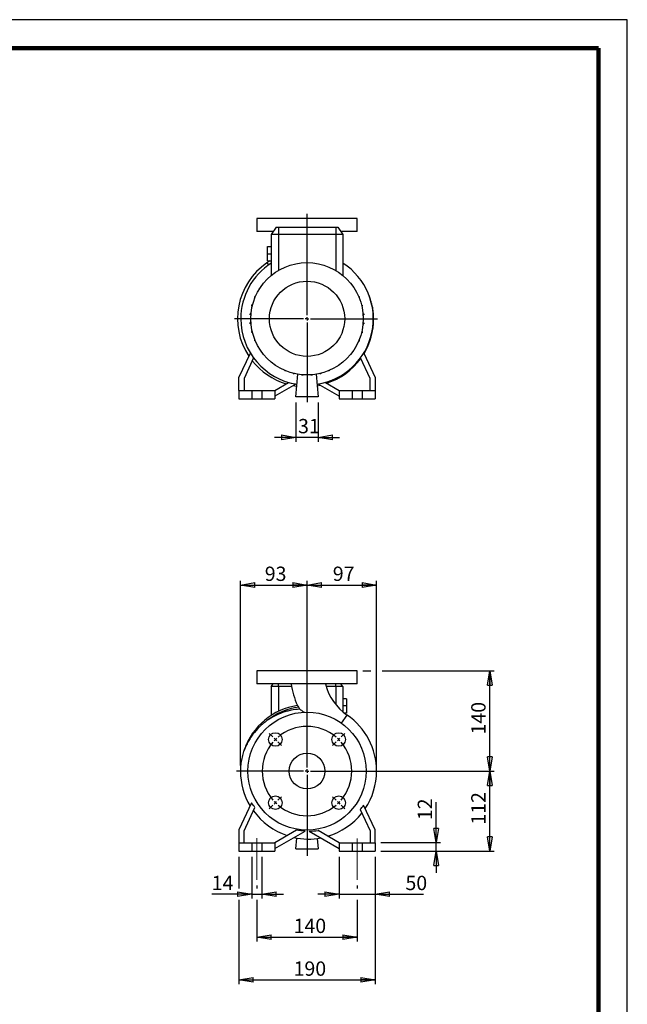
# Model space of a CAD drawing. Units: millimetres. Extents: x -40 to 213, y 0 to 351.
# Drawn here: x 104 to 210, y 125 to 297 of the extents above; entities that cross this region are included whole.
import ezdxf

# ---------------------------------------------------------------- set-up
doc = ezdxf.new("R2010")
doc.units = ezdxf.units.MM
doc.linetypes.add('CENTERX2', pattern=[20.32, 12.7, -2.54, 2.54, -2.54])
doc.layers.add('FORMAT', color=7, linetype='Continuous')
doc.styles.add('SLDTEXTSTYLE0', font='TXT', dxfattribs={"width": 0.605})
doc.dimstyles.new('SLDDIMSTYLE0', dxfattribs={"dimtxt": 2.5, "dimasz": 2.5, "dimexe": 0, "dimexo": 0.0625, "dimtad": 1, "dimlfac": 8, "dimrnd": 1e-09, "dimzin": 12, "dimdsep": 46, "dimtxsty": 'SLDTEXTSTYLE0', "dimblk1": 'CLOSED', "dimblk2": 'CLOSED', "dimsah": 1, "dimcen": 0.09, "dimadec": 0, "dimazin": 3, "dimtfac": 1, "dimtmove": 0, "dimatfit": 0, "dimldrblk": 'CLOSED', "dimfxl": 0, "dimfrac": 2, "dimtolj": 1, "dimtzin": 12, "dimarcsym": 0})
doc.dimstyles.new('SLDDIMSTYLE1', dxfattribs={"dimtxt": 2.5, "dimasz": 2.5, "dimexe": 0, "dimexo": 0.0625, "dimtad": 1, "dimlfac": 8, "dimrnd": 1e-09, "dimzin": 12, "dimdsep": 46, "dimtxsty": 'SLDTEXTSTYLE0', "dimblk1": 'CLOSED', "dimblk2": 'CLOSED', "dimsah": 1, "dimcen": 0.09, "dimadec": 0, "dimazin": 3, "dimtfac": 1, "dimtofl": 0, "dimtmove": 0, "dimatfit": 3, "dimldrblk": 'CLOSED', "dimfxl": 0, "dimfrac": 2, "dimtolj": 1, "dimtzin": 12, "dimarcsym": 0})

# ---------------------------------------------------------------- blocks, each defined once
blk = doc.blocks.new('_Closed')
at = {"color": 0, "linetype": 'ByBlock', "lineweight": -2}
for p, q in [((-1, 0.166667), (0, 0)), ((-1, 0.166667), (-1, -0.166667)), ((0, 0), (-1, -0.166667)), ((0, 0), (-1, 0))]:
    blk.add_line(p, q, dxfattribs=at)
blk = doc.blocks.new('_D_10')
at = {"layer": 'FORMAT'}
for p, q in [((145.37, 145.77), (145.37, 145.26)), ((162.87, 145.77), (162.87, 145.26)), ((145.37, 143.26), (145.37, 136.02)), ((162.87, 143.26), (162.87, 136.02)), ((145.37, 136.77), (162.87, 136.77))]:
    blk.add_line(p, q, dxfattribs=at)
at = {"layer": 'FORMAT', "xscale": 2.5, "yscale": 2.5, "rotation": 180.0000000000004}
blk.add_blockref('_Closed', (145.37, 136.77, 15.31), dxfattribs=at)
at = {"layer": 'FORMAT', "xscale": 2.5, "yscale": 2.5}
blk.add_blockref('_Closed', (162.87, 136.77, 15.31), dxfattribs=at)
at = {"layer": 'FORMAT', "insert": (151.77, 139.99), "char_height": 2.5, "attachment_point": 1, "style": 'SLDTEXTSTYLE0'}
blk.add_mtext('140', dxfattribs=at)
blk = doc.blocks.new('_D_11')
at = {"layer": 'FORMAT'}
for p, q in [((159.74, 150.77), (159.74, 143.51)), ((165.99, 150.77), (165.99, 143.51)), ((159.74, 144.26), (155.99, 144.26)), ((159.74, 144.26), (165.99, 144.26)), ((165.99, 144.26), (174.43, 144.26))]:
    blk.add_line(p, q, dxfattribs=at)
at = {"layer": 'FORMAT', "xscale": 2.5, "yscale": 2.5}
blk.add_blockref('_Closed', (159.74, 144.26, 15.31), dxfattribs=at)
at = {"layer": 'FORMAT', "xscale": 2.5, "yscale": 2.5, "rotation": 180.0000000000004}
blk.add_blockref('_Closed', (165.99, 144.26, 15.31), dxfattribs=at)
at = {"layer": 'FORMAT', "insert": (171.29, 147.48), "char_height": 2.5, "attachment_point": 1, "style": 'SLDTEXTSTYLE0'}
blk.add_mtext('50', dxfattribs=at)
blk = doc.blocks.new('_D_12')
at = {"layer": 'FORMAT'}
for p, q in [((144.49, 150.77), (144.49, 143.51)), ((146.24, 150.77), (146.24, 143.51)), ((144.49, 144.26), (137.48, 144.26)), ((144.49, 144.26), (146.24, 144.26)), ((146.24, 144.26), (149.99, 144.26))]:
    blk.add_line(p, q, dxfattribs=at)
at = {"layer": 'FORMAT', "xscale": 2.5, "yscale": 2.5}
blk.add_blockref('_Closed', (144.49, 144.26, 15.31), dxfattribs=at)
at = {"layer": 'FORMAT', "xscale": 2.5, "yscale": 2.5, "rotation": 180.0000000000004}
blk.add_blockref('_Closed', (146.24, 144.26, 15.31), dxfattribs=at)
at = {"layer": 'FORMAT', "insert": (137.48, 147.48), "char_height": 2.5, "attachment_point": 1, "style": 'SLDTEXTSTYLE0'}
blk.add_mtext('14', dxfattribs=at)
blk = doc.blocks.new('_D_13')
at = {"layer": 'FORMAT'}
for p, q in [((176.65, 153.27), (176.65, 160.33)), ((166.99, 153.27), (177.4, 153.27)), ((176.65, 151.77), (176.65, 153.27)), ((166.99, 151.77), (177.4, 151.77)), ((176.65, 151.77), (176.65, 148.02))]:
    blk.add_line(p, q, dxfattribs=at)
at = {"layer": 'FORMAT', "xscale": 2.5, "yscale": 2.5}
for p, rotation in [((176.65, 153.27, 15.31), 270.0000000000004), ((176.65, 151.77, 15.31), 90.0000000000004)]:
    blk.add_blockref('_Closed', p, dxfattribs=dict(at, rotation=rotation))
at = {"layer": 'FORMAT', "insert": (173.43, 157.2), "char_height": 2.5, "attachment_point": 1, "rotation": 90, "style": 'SLDTEXTSTYLE0'}
blk.add_mtext('12', dxfattribs=at)
blk = doc.blocks.new('_D_14')
at = {"layer": 'FORMAT'}
for p, q in [((155.12, 165.77), (186.75, 165.77)), ((186, 151.77), (186, 165.77)), ((166.99, 151.77), (186.75, 151.77))]:
    blk.add_line(p, q, dxfattribs=at)
at = {"layer": 'FORMAT', "xscale": 2.5, "yscale": 2.5}
for p, rotation in [((186, 165.77, 15.31), 90.00000000000038), ((186, 151.77, 15.31), 270.0000000000004)]:
    blk.add_blockref('_Closed', p, dxfattribs=dict(at, rotation=rotation))
at = {"layer": 'FORMAT', "insert": (182.77, 156.42), "char_height": 2.5, "attachment_point": 1, "rotation": 90, "style": 'SLDTEXTSTYLE0'}
blk.add_mtext('112', dxfattribs=at)
blk = doc.blocks.new('_D_15')
at = {"layer": 'FORMAT'}
for p, q in [((142.49, 166.77), (142.49, 199.01)), ((142.49, 198.26), (154.12, 198.26)), ((154.12, 166.77), (154.12, 199.01))]:
    blk.add_line(p, q, dxfattribs=at)
at = {"layer": 'FORMAT', "xscale": 2.5, "yscale": 2.5, "rotation": 180.0000000000004}
blk.add_blockref('_Closed', (142.49, 198.26, 15.31), dxfattribs=at)
at = {"layer": 'FORMAT', "xscale": 2.5, "yscale": 2.5}
blk.add_blockref('_Closed', (154.12, 198.26, 15.31), dxfattribs=at)
at = {"layer": 'FORMAT', "insert": (146.74, 201.48), "char_height": 2.5, "attachment_point": 1, "style": 'SLDTEXTSTYLE0'}
blk.add_mtext('93', dxfattribs=at)
blk = doc.blocks.new('_D_16')
at = {"layer": 'FORMAT'}
for p, q in [((154.12, 166.77), (154.12, 199.01)), ((154.12, 198.26), (166.24, 198.26)), ((166.24, 166.77), (166.24, 199.01))]:
    blk.add_line(p, q, dxfattribs=at)
at = {"layer": 'FORMAT', "xscale": 2.5, "yscale": 2.5, "rotation": 180.0000000000004}
blk.add_blockref('_Closed', (154.12, 198.26, 15.31), dxfattribs=at)
at = {"layer": 'FORMAT', "xscale": 2.5, "yscale": 2.5}
blk.add_blockref('_Closed', (166.24, 198.26, 15.31), dxfattribs=at)
at = {"layer": 'FORMAT', "insert": (158.61, 201.48), "char_height": 2.5, "attachment_point": 1, "style": 'SLDTEXTSTYLE0'}
blk.add_mtext('97', dxfattribs=at)
blk = doc.blocks.new('_D_17')
at = {"layer": 'FORMAT'}
for p, q in [((163.87, 183.27), (165.24, 183.27)), ((167.24, 183.27), (186.75, 183.27)), ((186, 165.77), (186, 183.27)), ((155.12, 165.77), (186.75, 165.77))]:
    blk.add_line(p, q, dxfattribs=at)
at = {"layer": 'FORMAT', "xscale": 2.5, "yscale": 2.5}
for p, rotation in [((186, 183.27, 15.31), 90.0000000000004), ((186, 165.77, 15.31), 270.0000000000004)]:
    blk.add_blockref('_Closed', p, dxfattribs=dict(at, rotation=rotation))
at = {"layer": 'FORMAT', "insert": (182.77, 172.17), "char_height": 2.5, "attachment_point": 1, "rotation": 90, "style": 'SLDTEXTSTYLE0'}
blk.add_mtext('140', dxfattribs=at)
blk = doc.blocks.new('_D_18')
at = {"layer": 'FORMAT'}
for p, q in [((142.24, 150.77), (142.24, 145.26)), ((165.99, 150.77), (165.99, 128.55)), ((142.24, 143.26), (142.24, 128.55)), ((142.24, 129.3), (165.99, 129.3))]:
    blk.add_line(p, q, dxfattribs=at)
at = {"layer": 'FORMAT', "xscale": 2.5, "yscale": 2.5, "rotation": 180.0000000000004}
blk.add_blockref('_Closed', (142.24, 129.3, 15.31), dxfattribs=at)
at = {"layer": 'FORMAT', "xscale": 2.5, "yscale": 2.5}
blk.add_blockref('_Closed', (165.99, 129.3, 15.31), dxfattribs=at)
at = {"layer": 'FORMAT', "insert": (151.77, 132.52), "char_height": 2.5, "attachment_point": 1, "style": 'SLDTEXTSTYLE0'}
blk.add_mtext('190', dxfattribs=at)
blk = doc.blocks.new('SW_CENTERMARKSYMBOL_1')
at = {"layer": 'FORMAT', "color": 0}
for p, q in [((5.52, -4.9), (5.52, 2.6)), ((-0.44, 0.44), (-1.06, 1.06)), ((0, 0), (-0.22, 0.22)), ((0, 0), (0.22, -0.22)), ((11.05, 0), (10.83, -0.22)), ((11.05, 0), (11.27, 0.22)), ((11.49, 0.44), (12.11, 1.06)), ((0.44, -0.44), (1.06, -1.06)), ((10.61, -0.44), (9.99, -1.06)), ((4.9, -5.52), (-6.79, -5.52)), ((5.52, -5.52), (5.21, -5.52)), ((5.52, -5.52), (5.52, -5.21)), ((5.52, -5.52), (5.52, -5.84)), ((5.52, -5.52), (5.84, -5.52)), ((5.52, -6.15), (5.52, -20.33)), ((6.15, -5.52), (18.97, -5.52)), ((0.44, -10.61), (1.06, -9.99)), ((10.61, -10.61), (9.99, -9.99)), ((-0.44, -11.49), (-1.06, -12.11)), ((0, -11.05), (-0.22, -11.27)), ((0, -11.05), (0.22, -10.83)), ((11.05, -11.05), (10.83, -10.83)), ((11.05, -11.05), (11.27, -11.27)), ((11.49, -11.49), (12.11, -12.11))]:
    blk.add_line(p, q, dxfattribs=at)
for start, end in [(49.5837, 130.4163), (135, 137.2918), (132.7082, 135), (45, 47.2918), (42.7082, 45), (139.5837, 220.4163), (319.5837, 40.4163), (222.7082, 225), (225, 227.2918), (229.5837, 310.4163), (312.7082, 315), (315, 317.2918)]:
    blk.add_arc((5.52, -5.52), 7.81, start, end, dxfattribs=at)
blk = doc.blocks.new('_D_19')
at = {"layer": 'FORMAT'}
for p, q in [((152.18, 230.16), (152.18, 223.3)), ((156.05, 230.16), (156.05, 223.3)), ((152.18, 224.05), (148.43, 224.05)), ((156.05, 224.05), (152.18, 224.05)), ((156.05, 224.05), (159.8, 224.05))]:
    blk.add_line(p, q, dxfattribs=at)
at = {"layer": 'FORMAT', "xscale": 2.5, "yscale": 2.5}
blk.add_blockref('_Closed', (152.18, 224.05, -15.31), dxfattribs=at)
at = {"layer": 'FORMAT', "xscale": 2.5, "yscale": 2.5, "rotation": 180.0000000000004}
blk.add_blockref('_Closed', (156.05, 224.05, -15.31), dxfattribs=at)
at = {"layer": 'FORMAT', "insert": (152.55, 227.27), "char_height": 2.5, "attachment_point": 1, "style": 'SLDTEXTSTYLE0'}
blk.add_mtext('31', dxfattribs=at)
blk = doc.blocks.new('SW_CENTERMARKSYMBOL_2')
at = {"layer": 'FORMAT', "color": 0}
for p, q in [((0, 0.62), (0, 18.34)), ((-0.62, 0), (-12.65, 0)), ((0, 0), (-0.31, 0)), ((0, 0), (0, 0.31)), ((0, 0), (0, -0.31)), ((0, 0), (0.31, 0)), ((0.62, 0), (12.27, 0)), ((0, -0.62), (0, -14.55))]:
    blk.add_line(p, q, dxfattribs=at)

msp = doc.modelspace()

# ---------------------------------------------------------------- linework, layer by layer
at = {"color": 7, "linetype": 'Continuous', "lineweight": 25}
for p, q in [((210, 297), (0, 297)), ((210, 0), (210, 297)), ((210, 292.75), (210, 296.25)), ((145.367, 262.2611), (145.367, 260.0111)), ((154.117, 262.2611), (145.367, 262.2611)), ((162.867, 262.2611), (154.117, 262.2611)), ((162.867, 260.0111), (162.867, 262.2611)), ((148.2171, 260.0111), (145.367, 260.0111)), ((148.7422, 260.7611), (147.867, 259.5111)), ((148.7422, 260.7611), (149.117, 260.7611)), ((149.117, 260.7611), (149.117, 259.5111)), ((149.117, 260.7611), (159.117, 260.7611)), ((159.117, 260.7611), (159.117, 259.5111)), ((159.117, 260.7611), (159.4917, 260.7611)), ((159.4917, 260.7611), (160.367, 259.5111)), ((162.867, 260.0111), (160.0169, 260.0111)), ((149.117, 259.5111), (147.867, 259.5111)), ((147.867, 259.5111), (147.867, 252.3257)), ((149.117, 259.5111), (149.117, 253.2042)), ((159.117, 259.5111), (149.117, 259.5111)), ((159.117, 259.5111), (159.117, 253.2042)), ((160.367, 259.5111), (159.117, 259.5111)), ((160.367, 259.5111), (160.367, 252.3257)), ((147.242, 256.1361), (147.242, 257.3861)), ((147.242, 257.3861), (147.867, 257.3861)), ((147.6019, 254.8861), (147.1224, 254.5323)), ((147.242, 256.1361), (147.867, 256.1361)), ((147.242, 254.8861), (147.242, 256.1361)), ((147.242, 254.8861), (147.867, 254.8861)), ((145.7868, 249.947), (145.7868, 250.0208)), ((145.8332, 250.0208), (145.7868, 250.0208)), ((162.4192, 249.9916), (162.4193, 249.9916)), ((162.4193, 249.9916), (162.4193, 249.9915)), ((145.0112, 248.467), (145.0112, 248.6632)), ((145.1137, 248.6632), (145.0112, 248.6632)), ((145.0312, 248.467), (145.0112, 248.467)), ((163.131, 248.6383), (163.2023, 248.6383)), ((163.2023, 248.6383), (163.2023, 248.4683)), ((144.4822, 246.9957), (144.4822, 247.1919)), ((144.6103, 247.1919), (144.4822, 247.1919)), ((144.5623, 246.9957), (144.4822, 246.9957)), ((163.6292, 247.1699), (163.7392, 247.1699)), ((163.6768, 246.9736), (163.7392, 246.9736)), ((163.7392, 247.1699), (163.7392, 246.9736)), ((144.2158, 245.455), (144.2158, 245.6513)), ((144.3449, 245.6513), (144.2158, 245.6513)), ((144.329, 245.455), (144.2158, 245.455)), ((163.8909, 245.6307), (164.014, 245.6307)), ((163.9064, 245.4345), (164.014, 245.4345)), ((164.014, 245.6307), (164.014, 245.4345)), ((165.742, 244.7611), (165.6795, 244.7611)), ((144.22, 243.8915), (144.22, 244.0878)), ((144.3276, 244.0878), (144.22, 244.0878)), ((144.3431, 243.8915), (144.22, 243.8915)), ((144.4947, 242.3523), (144.4947, 242.5486)), ((144.5572, 242.5486), (144.4947, 242.5486)), ((163.6717, 242.5266), (163.7518, 242.5266)), ((163.7518, 242.5266), (163.7518, 242.3303)), ((163.889, 243.871), (164.0182, 243.871)), ((163.9049, 244.0672), (164.0182, 244.0672)), ((164.0182, 244.0672), (164.0182, 243.871)), ((144.6047, 242.3523), (144.4947, 242.3523)), ((145.0317, 240.8839), (145.0317, 241.054)), ((145.103, 240.8839), (145.0317, 240.8839)), ((163.1202, 240.859), (163.2228, 240.859)), ((163.2028, 241.0553), (163.2228, 241.0553)), ((163.2228, 241.0553), (163.2228, 240.859)), ((163.6236, 242.3303), (163.7518, 242.3303)), ((145.8147, 239.5306), (145.8147, 239.5307)), ((145.8148, 239.5306), (145.8147, 239.5306)), ((162.4008, 239.5014), (162.4472, 239.5014)), ((162.4472, 239.5752), (162.4472, 239.5014)), ((142.242, 234.5111), (144.2278, 238.7698)), ((144.7964, 237.9187), (143.117, 234.3171)), ((165.117, 234.3171), (163.4375, 237.9187)), ((164.0061, 238.7698), (165.992, 234.5111)), ((148.8573, 236.4773), (148.8573, 236.4309)), ((148.9311, 236.4309), (148.8573, 236.4309)), ((150.2149, 235.7579), (150.2149, 235.6553)), ((150.4111, 235.6553), (150.2149, 235.6553)), ((150.4111, 235.6753), (150.4111, 235.6553)), ((157.9942, 235.6758), (157.8241, 235.6758)), ((157.9942, 235.7471), (157.9942, 235.6758)), ((159.3475, 236.4588), (159.3474, 236.4588)), ((159.3475, 236.4589), (159.3475, 236.4588)), ((142.242, 232.2611), (142.242, 234.5111)), ((143.117, 234.3171), (143.117, 232.2611)), ((151.6862, 235.2545), (151.6862, 235.1263)), ((151.8824, 235.1263), (151.6862, 235.1263)), ((151.8824, 235.2064), (151.8824, 235.1263)), ((152.1795, 231.1611), (152.5223, 235.0791)), ((153.2268, 234.9891), (153.2268, 234.9205)), ((153.4231, 234.9205), (153.2268, 234.9205)), ((153.4231, 234.9732), (153.4231, 234.9205)), ((154.7903, 234.9717), (154.7903, 234.9247)), ((154.9866, 234.9247), (154.7903, 234.9247)), ((154.9866, 234.9872), (154.9866, 234.9247)), ((155.7117, 235.0791), (156.0545, 231.1611)), ((156.3295, 235.2013), (156.3295, 235.1389)), ((156.5258, 235.1389), (156.3295, 235.1389)), ((156.5258, 235.2489), (156.5258, 235.1389)), ((165.117, 232.2611), (165.117, 234.3171)), ((165.992, 234.5111), (165.992, 232.2611)), ((142.242, 232.2611), (142.242, 230.7611)), ((142.242, 232.2611), (144.492, 232.2611)), ((144.492, 232.2611), (144.492, 230.7611)), ((144.492, 232.2611), (146.242, 232.2611)), ((146.242, 232.2611), (146.242, 230.7611)), ((146.242, 232.2611), (148.492, 232.2611)), ((148.492, 232.2611), (150.9043, 233.6539)), ((152.1559, 233.3661), (148.492, 231.2508)), ((148.492, 232.2611), (148.492, 230.7611)), ((155.8886, 233.0568), (156.4261, 233.1625)), ((159.742, 231.2508), (156.078, 233.3661)), ((157.3296, 233.6539), (159.742, 232.2611)), ((159.742, 232.2611), (159.742, 230.7611)), ((159.742, 232.2611), (161.992, 232.2611)), ((161.992, 232.2611), (161.992, 230.7611)), ((161.992, 232.2611), (163.742, 232.2611)), ((163.742, 232.2611), (163.742, 230.7611)), ((163.742, 232.2611), (165.992, 232.2611)), ((165.992, 232.2611), (165.992, 230.7611)), ((142.242, 230.7611), (144.492, 230.7611)), ((144.492, 230.7611), (146.242, 230.7611)), ((146.242, 230.7611), (148.492, 230.7611)), ((156.0545, 231.1611), (152.1795, 231.1611)), ((159.742, 230.7611), (161.992, 230.7611)), ((161.992, 230.7611), (163.742, 230.7611)), ((163.742, 230.7611), (165.992, 230.7611)), ((145.367, 183.2652), (145.367, 181.0152)), ((162.867, 183.2652), (145.367, 183.2652)), ((162.867, 181.0152), (162.867, 183.2652)), ((162.867, 181.0152), (145.367, 181.0152)), ((147.867, 180.5152), (148.2171, 181.0152)), ((160.367, 180.5152), (160.0169, 181.0152)), ((147.867, 180.5152), (147.867, 175.493)), ((149.117, 180.5152), (147.867, 180.5152)), ((151.4292, 180.5152), (149.117, 180.5152)), ((159.117, 180.5152), (157.4662, 180.5152)), ((160.367, 180.5152), (159.117, 180.5152)), ((160.367, 180.5152), (160.367, 176.1071)), ((160.992, 178.3902), (160.367, 178.3902)), ((160.992, 177.1402), (160.367, 177.1402)), ((160.992, 178.3902), (160.992, 177.1402)), ((160.992, 177.1402), (160.992, 175.8902)), ((160.992, 175.8902), (160.632, 175.8902)), ((142.496, 165.7652), (142.492, 165.7652)), ((144.4334, 160.2147), (142.242, 155.5152)), ((143.117, 155.3213), (145.033, 159.4302)), ((163.3742, 159.0587), (165.117, 155.3213)), ((165.992, 155.5152), (163.9954, 159.7969)), ((142.242, 155.5152), (142.242, 153.2652)), ((143.117, 153.2652), (143.117, 155.3213)), ((152.2796, 155.452), (148.492, 153.2652)), ((148.492, 152.2549), (153.7698, 155.302)), ((154.4862, 155.2893), (159.742, 152.2549)), ((159.742, 153.2652), (156.0533, 155.3949)), ((165.117, 155.3213), (165.117, 153.2652)), ((165.992, 153.2652), (165.992, 155.5152)), ((142.242, 153.2652), (144.492, 153.2652)), ((142.242, 153.2652), (142.242, 151.7652)), ((144.492, 153.2652), (144.492, 151.7652)), ((144.492, 153.2652), (146.242, 153.2652)), ((146.242, 153.2652), (146.242, 151.7652)), ((146.242, 153.2652), (148.492, 153.2652)), ((148.492, 153.2652), (148.492, 151.7652)), ((152.1795, 152.1652), (152.3453, 154.061)), ((155.8952, 153.9863), (156.0545, 152.1652)), ((159.742, 153.2652), (159.742, 151.7652)), ((159.742, 153.2652), (161.992, 153.2652)), ((161.992, 153.2652), (161.992, 151.7652)), ((161.992, 153.2652), (163.742, 153.2652)), ((163.742, 153.2652), (163.742, 151.7652)), ((163.742, 153.2652), (165.992, 153.2652)), ((165.992, 153.2652), (165.992, 151.7652)), ((142.242, 151.7652), (144.492, 151.7652)), ((144.492, 151.7652), (146.242, 151.7652)), ((146.242, 151.7652), (148.492, 151.7652)), ((152.1795, 152.1652), (156.0545, 152.1652)), ((159.742, 151.7652), (161.992, 151.7652)), ((161.992, 151.7652), (163.742, 151.7652)), ((163.742, 151.7652), (165.992, 151.7652))]:
    msp.add_line(p, q, dxfattribs=at)
at = {"color": 7, "linetype": 'Continuous', "lineweight": 140}
for q in [(5, 292), (205, 5)]:
    msp.add_line((205, 292), q, dxfattribs=at)
at = {"color": 8, "linetype": 'Continuous', "lineweight": 25}
for p, q in [((147.1224, 254.5323), (147.3804, 254.1585)), ((149.117, 180.5152), (149.117, 181.0152)), ((159.117, 180.5152), (159.117, 181.0152)), ((149.117, 180.5152), (149.117, 176.1908)), ((159.117, 180.5152), (159.117, 177.3931)), ((160.1435, 174.1336), (161.1115, 175.5364)), ((143.8045, 165.7649), (142.496, 165.7652))]:
    msp.add_line(p, q, dxfattribs=at)
at = {"color": 7, "linetype": 'Continuous', "lineweight": 25, "flags": 128}
msp.add_lwpolyline([(151.6789, 233.0868), (152.2687, 232.9915), (152.3388, 232.9822)], dxfattribs=at)
at = {"color": 7, "linetype": 'Continuous', "lineweight": 25}
for centre, radius in [((154.117, 244.7611), 9.8125), ((154.117, 244.7611), 6.5649), ((154.117, 165.7652), 10.3125), ((148.5927, 171.2895), 1.1875), ((159.6413, 171.2895), 1.1875), ((154.117, 165.7652), 3.125), ((148.5927, 160.241), 1.1875), ((159.6413, 160.241), 1.1875)]:
    msp.add_circle(centre, radius, dxfattribs=at)
for centre, radius, start, end in [((153.867, 244.7585), 11.875, 124.608144, 213.482084), ((154.117, 244.7611), 11.5625, 122.720443, 180), ((154.117, 244.7611), 11.5625, 278.693318, 57.279557), ((154.117, 244.7611), 11.5625, 180, 261.306682), ((153.867, 244.7585), 11.875, 329.106766, 0), ((153.867, 244.7585), 11.8422, 218.250378, 253.392575), ((153.867, 244.7585), 11.8422, 288.249938, 324.232744), ((166.4449, 183.2652), 15.2654, 188.476729, 203.398929), ((166.4449, 183.2652), 9.3904, 193.85153, 235.391856), ((154.117, 165.7652), 11.5625, 98.253336, 161.023195), ((154.117, 165.7652), 11.2526, 97.433395, 128.404722), ((154.367, 165.7626), 11.875, 0, 55.391856), ((154.367, 165.7626), 11.875, 179.987996, 210.89208), ((154.367, 165.7626), 11.875, 326.517014, 0), ((154.367, 165.7626), 11.8422, 215.767256, 251.750062), ((154.367, 165.7626), 11.8422, 286.607425, 321.749622), ((154.367, 165.7626), 11.875, 257.55567, 280.617742)]:
    msp.add_arc(centre, radius, start, end, dxfattribs=at)
for points, knots in [([(165.738, 244.7611), (165.7294, 245.0879), (165.7128, 245.7234), (165.5865, 246.6439), (165.3988, 247.5003), (165.1735, 248.2743), (164.9769, 248.7481), (164.886, 248.9671)], [0, 0, 0, 0, 0.22685968, 0.44124899, 0.64392808, 0.8354493, 1, 1, 1, 1]), ([(152.6612, 176.9233), (152.6404, 176.9639), (152.6191, 177.0015), (152.5765, 177.0714), (152.5559, 177.102), (152.5274, 177.1408), (152.5183, 177.1525), (152.5017, 177.1725), (152.494, 177.1811), (152.4802, 177.1949), (152.4742, 177.2002), (152.4641, 177.2069), (152.4601, 177.2084), (152.4572, 177.208)], [0, 0, 0, 0, 0.25, 0.25, 0.5, 0.5, 0.625, 0.625, 0.75, 0.75, 0.875, 0.875, 1, 1, 1, 1]), ([(152.8506, 176.5672), (152.339, 176.5415), (151.8334, 176.4793), (151.0835, 176.334), (150.8349, 176.2769), (150.3408, 176.1448), (150.0949, 176.0699), (149.3632, 175.8179), (148.8924, 175.617), (147.9845, 175.1489), (147.5473, 174.8823), (147.1267, 174.5833)], [0, 0, 0, 0, 0.25, 0.25, 0.375, 0.375, 0.5, 0.5, 0.75, 0.75, 1, 1, 1, 1]), ([(152.8506, 176.5672), (152.8991, 176.5349), (153.0121, 176.4595), (153.2493, 176.2988), (153.4596, 176.1568), (153.5907, 176.0626), (153.6165, 176.0441)], [0, 0, 0, 0, 0.25021698, 0.58387552, 0.9181241, 1, 1, 1, 1]), ([(147.1267, 174.5833), (147.0094, 174.4999), (146.8938, 174.4143), (146.666, 174.2387), (146.5536, 174.1486), (146.2224, 173.8726), (146.0098, 173.6811), (145.3959, 173.0842), (145.019, 172.6564), (144.5034, 171.9685), (144.3398, 171.7312), (144.0326, 171.2457), (143.8884, 170.9966), (143.6873, 170.6157), (143.6228, 170.4876), (143.4988, 170.229), (143.4392, 170.0986), (143.3535, 169.9014), (143.3255, 169.8354), (143.2707, 169.703), (143.2438, 169.6367), (143.2043, 169.5372), (143.1912, 169.5041), (143.1717, 169.4546), (143.1652, 169.4382), (143.1555, 169.4138), (143.1523, 169.4057), (143.1458, 169.3897), (143.1425, 169.3818), (143.1377, 169.3706), (143.1361, 169.3669), (143.1337, 169.3621), (143.133, 169.3606), (143.1316, 169.3584), (143.1311, 169.3578), (143.1306, 169.3585), (143.1307, 169.3597), (143.1312, 169.3626), (143.1316, 169.3643), (143.1329, 169.3696), (143.1339, 169.3735), (143.1372, 169.3852), (143.1396, 169.3933), (143.1446, 169.4095), (143.1472, 169.4177), (143.1603, 169.4587), (143.1715, 169.492), (143.1829, 169.5252)], [0, 0, 0, 0, 0.0625, 0.0625, 0.125, 0.125, 0.25, 0.25, 0.5, 0.5, 0.625, 0.625, 0.75, 0.75, 0.8125, 0.8125, 0.875, 0.875, 0.90625, 0.90625, 0.9375, 0.9375, 0.953125, 0.953125, 0.9609375, 0.9609375, 0.96484375, 0.96484375, 0.96875, 0.96875, 0.97070312, 0.97070312, 0.97167969, 0.97167969, 0.97265625, 0.97265625, 0.97363281, 0.97363281, 0.97460937, 0.97460937, 0.9765625, 0.9765625, 0.98046875, 0.98046875, 0.984375, 0.984375, 1, 1, 1, 1]), ([(143.51, 170.3266), (143.4371, 170.1776), (143.2213, 169.7368), (142.9569, 168.9451), (142.7002, 167.952), (142.5299, 166.8827), (142.5075, 166.1442), (142.496, 165.7652)], [0, 0, 0, 0, 0.10559553, 0.31235873, 0.52984801, 0.75874203, 1, 1, 1, 1]), ([(143.4953, 170.3335), (143.5003, 170.3452), (143.5188, 170.3885), (143.5416, 170.4399), (143.5581, 170.4772), (143.5634, 170.489), (143.5643, 170.4909), (143.5612, 170.4839), (143.5506, 170.4603), (143.5384, 170.4332), (143.5285, 170.4101), (143.5273, 170.4072)], [0, 0, 0, 0, 0.10625912, 0.39537255, 0.5001596, 0.57252507, 0.63418205, 0.69577511, 0.78989396, 0.97365481, 1, 1, 1, 1])]:
    msp.add_open_spline(points, degree=3, knots=knots, dxfattribs=at)
for points in [[(152.8506, 176.5672), (152.7858, 176.6848), (152.7226, 176.8035), (152.6612, 176.9233)], [(145.033, 159.4302), (144.8208, 159.683), (144.6209, 159.9445), (144.4334, 160.2147)], [(163.3742, 159.0587), (163.5928, 159.2961), (163.7998, 159.5422), (163.9954, 159.7969)], [(153.7698, 155.302), (153.2674, 155.3243), (152.7707, 155.3744), (152.2796, 155.452)], [(154.4862, 155.2893), (155.0136, 155.294), (155.5359, 155.3293), (156.0533, 155.3949)]]:
    msp.add_open_spline(points, degree=3, dxfattribs=at)
at = {"layer": 'FORMAT', "linetype": 'CENTERX2', "lineweight": 18}
for p, q in [((145.367, 154.0401), (145.367, 146.7652)), ((162.867, 153.9951), (162.867, 146.7652))]:
    msp.add_line(p, q, dxfattribs=at)

# ---------------------------------------------------------------- block references
at = {"layer": 'FORMAT'}
for name, p in [('SW_CENTERMARKSYMBOL_2', (154.117, 244.7611)), ('SW_CENTERMARKSYMBOL_1', (148.5927, 171.2895))]:
    msp.add_blockref(name, p, dxfattribs=at)

# ---------------------------------------------------------------- dimensions: what is measured, and where the dimension line sits
for base, p1, p2, dimstyle, picture, middle in [((152.1795, 224.0456), (156.0545, 231.1611), (152.1795, 231.1611), 'SLDDIMSTYLE0', '_D_19', (154.117, 224.0456)), ((154.117, 198.2568), (142.492, 165.7652), (154.117, 165.7652), 'SLDDIMSTYLE1', '_D_15', (148.3045, 198.2568)), ((166.242, 198.2568), (154.117, 165.7652), (166.242, 165.7652), 'SLDDIMSTYLE1', '_D_16', (160.1795, 198.2568)), ((146.242, 144.255), (144.492, 151.7652), (146.242, 151.7652), 'SLDDIMSTYLE0', '_D_12', (139.0428, 144.255)), ((165.992, 129.2974), (142.242, 151.7652), (165.992, 151.7652), 'SLDDIMSTYLE1', '_D_18', (154.117, 129.2974)), ((165.992, 144.255), (159.742, 151.7652), (165.992, 151.7652), 'SLDDIMSTYLE0', '_D_11', (172.8596, 144.255)), ((162.867, 136.7713), (145.367, 146.7652), (162.867, 146.7652), 'SLDDIMSTYLE1', '_D_10', (154.117, 136.7713))]:
    dim = msp.add_linear_dim(base=base, p1=p1, p2=p2, dimstyle=dimstyle, dxfattribs=at)
    dim.commit()
    dim.dimension.update_dxf_attribs({"geometry": picture, "text_midpoint": middle, "dimtype": 160})
for base, p1, p2, dimstyle, picture, middle in [((185.9973, 183.2652), (154.117, 165.7652), (162.867, 183.2652), 'SLDDIMSTYLE1', '_D_17', (185.9973, 174.5152)), ((185.9973, 165.7652), (165.992, 151.7652), (154.117, 165.7652), 'SLDDIMSTYLE1', '_D_14', (185.9973, 158.7652)), ((176.6484, 153.2652), (165.992, 151.7652), (165.992, 153.2652), 'SLDDIMSTYLE0', '_D_13', (176.6484, 158.7652))]:
    dim = msp.add_linear_dim(base=base, p1=p1, p2=p2, angle=90, dimstyle=dimstyle, dxfattribs=at)
    dim.commit()
    dim.dimension.update_dxf_attribs({"geometry": picture, "text_midpoint": middle, "dimtype": 160})

doc.saveas('drawing.dxf')
